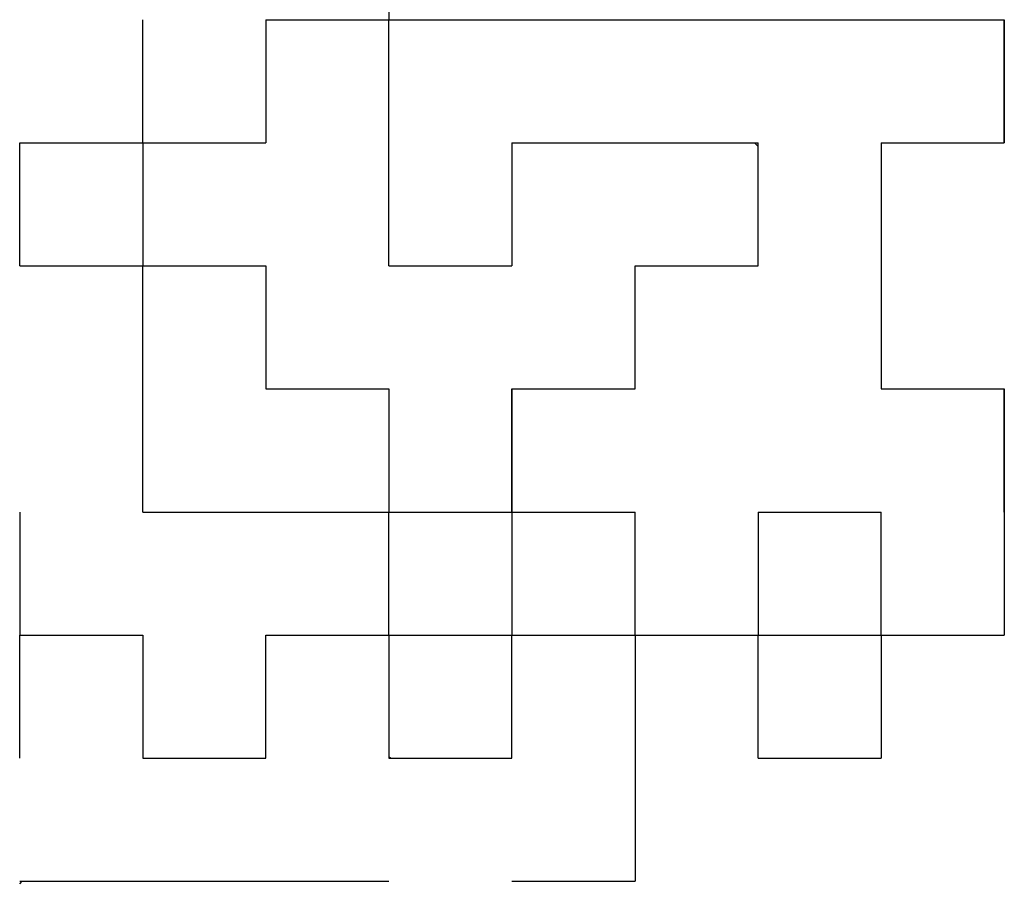
# Model space of a CAD drawing. Units: millimetres. Extents: x 0 to 600, y -1 to 424.
# Drawn here: x 197 to 200, y 137 to 139 of the extents above; entities that cross this region are included whole.
import ezdxf

# ---------------------------------------------------------------- set-up
doc = ezdxf.new("R2010")
doc.units = ezdxf.units.MM
doc.header["$LTSCALE"] = 0.259843
for name, color, linetype in [('NoLayerName_001', 7, 'Continuous'), ('NoLayerName_007', 7, 'Continuous'), ('NoLayerName_010', 7, 'Continuous')]:
    doc.layers.add(name, color=color, linetype=linetype)

msp = doc.modelspace()

# ---------------------------------------------------------------- linework, layer by layer
at = {"layer": 'NoLayerName_001', "color": 7, "linetype": 'Continuous', "lineweight": 25}
for p, q in [((198.9898, 137.6654), (198.9925, 137.6626)), ((198.9898, 137.6654), (198.9925, 137.6626)), ((199.3258, 137.3294), (199.3285, 137.3266)), ((199.3258, 137.3294), (199.3285, 137.3266)), ((197.3125, 136.6504), (197.3195, 136.6574)), ((197.3125, 136.6504), (197.3195, 136.6574))]:
    msp.add_line(p, q, dxfattribs=at)
at = {"layer": 'NoLayerName_007', "color": 7, "linetype": 'Continuous', "lineweight": 25}
msp.add_line((199.3182, 138.6734), (199.3285, 138.663), dxfattribs=at)
msp.add_line((199.3182, 138.6734), (199.3285, 138.663), dxfattribs=at)
at = {"layer": 'NoLayerName_010', "color": 7, "linetype": 'Continuous', "lineweight": 25}
for p, q in [((198.3205, 139.3454), (198.3205, 139.0094)), ((198.3205, 139.3454), (198.3205, 139.0094)), ((198.3205, 139.3454), (198.3205, 139.0094)), ((198.3205, 139.3454), (198.3205, 139.0094)), ((198.3205, 139.3454), (198.3205, 139.0094)), ((198.3205, 139.3454), (198.3205, 139.0094)), ((197.6485, 138.6734), (197.6485, 139.0094)), ((197.6485, 138.6734), (197.6485, 139.0094)), ((197.6485, 138.6734), (197.6485, 139.0094)), ((197.6485, 138.6734), (197.6485, 139.0094)), ((197.6485, 138.6734), (197.6485, 139.0094)), ((197.6485, 138.6734), (197.6485, 139.0094)), ((197.9845, 139.0094), (198.3205, 139.0094)), ((197.9845, 139.0094), (198.3205, 139.0094)), ((197.9845, 139.0094), (198.3205, 139.0094)), ((197.9845, 139.0094), (198.3205, 139.0094)), ((197.9845, 139.0094), (198.3205, 139.0094)), ((197.9845, 139.0094), (198.3205, 139.0094)), ((197.9845, 139.0094), (198.3205, 139.0094)), ((197.9845, 139.0094), (198.3205, 139.0094)), ((197.9845, 139.0094), (198.3205, 139.0094)), ((197.9845, 139.0094), (198.3205, 139.0094)), ((197.9845, 139.0094), (197.9845, 138.6734)), ((197.9845, 139.0094), (197.9845, 138.6734)), ((197.9845, 139.0094), (197.9845, 138.6734)), ((197.9845, 139.0094), (198.3205, 139.0094)), ((197.9845, 139.0094), (198.3205, 139.0094)), ((197.9845, 139.0094), (198.3205, 139.0094)), ((197.9845, 139.0094), (198.3205, 139.0094)), ((197.9845, 139.0094), (198.3205, 139.0094)), ((197.9845, 139.0094), (198.3205, 139.0094)), ((197.9845, 139.0094), (198.3205, 139.0094)), ((197.9845, 139.0094), (198.3205, 139.0094)), ((197.9845, 139.0094), (198.3205, 139.0094)), ((197.9845, 139.0094), (198.3205, 139.0094)), ((197.9845, 139.0094), (197.9845, 138.6734)), ((197.9845, 139.0094), (197.9845, 138.6734)), ((197.9845, 139.0094), (197.9845, 138.6734)), ((198.3205, 138.6734), (198.3205, 139.0094)), ((198.3205, 138.6734), (198.3205, 139.0094)), ((198.3205, 138.6734), (198.3205, 139.0094)), ((198.3205, 139.0094), (198.6565, 139.0094)), ((198.3205, 139.0094), (198.6565, 139.0094)), ((198.3205, 139.0094), (198.6565, 139.0094)), ((198.3205, 139.0094), (198.6565, 139.0094)), ((198.3205, 139.0094), (198.6565, 139.0094)), ((198.3205, 139.0094), (198.6565, 139.0094)), ((198.3205, 139.0094), (198.6565, 139.0094)), ((198.3205, 139.0094), (198.6565, 139.0094)), ((198.3205, 138.6734), (198.3205, 139.0094)), ((198.3205, 138.6734), (198.3205, 139.0094)), ((198.3205, 138.6734), (198.3205, 139.0094)), ((198.3205, 139.0094), (198.6565, 139.0094)), ((198.3205, 139.0094), (198.6565, 139.0094)), ((198.3205, 139.0094), (198.6565, 139.0094)), ((198.3205, 139.0094), (198.6565, 139.0094)), ((198.3205, 139.0094), (198.6565, 139.0094)), ((198.3205, 139.0094), (198.6565, 139.0094)), ((198.3205, 139.0094), (198.6565, 139.0094)), ((198.3205, 139.0094), (198.6565, 139.0094)), ((198.6565, 139.0094), (198.9925, 139.0094)), ((198.6565, 139.0094), (198.9925, 139.0094)), ((198.6565, 139.0094), (198.9925, 139.0094)), ((198.6565, 139.0094), (198.9925, 139.0094)), ((198.6565, 139.0094), (198.9925, 139.0094)), ((198.6565, 139.0094), (198.9925, 139.0094)), ((198.9925, 139.0094), (199.3285, 139.0094)), ((198.9925, 139.0094), (199.3285, 139.0094)), ((198.9925, 139.0094), (199.3285, 139.0094)), ((198.9925, 139.0094), (199.3285, 139.0094)), ((198.9925, 139.0094), (199.3285, 139.0094)), ((198.9925, 139.0094), (199.3285, 139.0094)), ((199.3285, 139.0094), (199.6645, 139.0094)), ((199.3285, 139.0094), (199.6645, 139.0094)), ((199.3285, 139.0094), (199.6645, 139.0094)), ((199.3285, 139.0094), (199.6645, 139.0094)), ((199.3285, 139.0094), (199.6645, 139.0094)), ((199.3285, 139.0094), (199.6645, 139.0094)), ((199.6645, 139.0094), (200.0005, 139.0094)), ((199.6645, 139.0094), (200.0005, 139.0094)), ((199.6645, 139.0094), (200.0005, 139.0094)), ((199.6645, 139.0094), (200.0005, 139.0094)), ((199.6645, 139.0094), (200.0005, 139.0094)), ((199.6645, 139.0094), (200.0005, 139.0094)), ((200.0005, 138.6734), (200.0005, 139.0094)), ((200.0005, 138.6734), (200.0005, 139.0094)), ((200.0005, 138.6734), (200.0005, 139.0094)), ((200.0005, 138.6734), (200.0005, 139.0094)), ((200.0005, 138.6734), (200.0005, 139.0094)), ((200.0005, 138.6734), (200.0005, 139.0094)), ((200.0005, 139.0094), (200.0005, 138.6734)), ((200.0005, 139.0094), (200.0005, 138.6734)), ((200.0005, 139.0094), (200.0005, 138.6734)), ((200.0005, 138.6734), (200.0005, 139.0094)), ((200.0005, 138.6734), (200.0005, 139.0094)), ((200.0005, 138.6734), (200.0005, 139.0094)), ((200.0005, 138.6734), (200.0005, 139.0094)), ((200.0005, 138.6734), (200.0005, 139.0094)), ((200.0005, 138.6734), (200.0005, 139.0094)), ((200.0005, 139.0094), (200.0005, 138.6734)), ((200.0005, 139.0094), (200.0005, 138.6734)), ((200.0005, 139.0094), (200.0005, 138.6734)), ((197.3125, 138.6734), (197.6485, 138.6734)), ((197.3125, 138.6734), (197.6485, 138.6734)), ((197.3125, 138.6734), (197.6485, 138.6734)), ((197.3125, 138.6734), (197.6485, 138.6734)), ((197.3125, 138.6734), (197.6485, 138.6734)), ((197.3125, 138.6734), (197.6485, 138.6734)), ((197.3125, 138.6734), (197.6485, 138.6734)), ((197.3125, 138.6734), (197.6485, 138.6734)), ((197.3125, 138.6734), (197.6485, 138.6734)), ((197.3125, 138.6734), (197.6485, 138.6734)), ((197.3125, 138.3374), (197.3125, 138.6734)), ((197.3125, 138.3374), (197.3125, 138.6734)), ((197.3125, 138.3374), (197.3125, 138.6734)), ((197.3125, 138.6734), (197.6485, 138.6734)), ((197.3125, 138.6734), (197.6485, 138.6734)), ((197.3125, 138.6734), (197.6485, 138.6734)), ((197.3125, 138.6734), (197.6485, 138.6734)), ((197.3125, 138.6734), (197.6485, 138.6734)), ((197.3125, 138.6734), (197.6485, 138.6734)), ((197.3125, 138.6734), (197.6485, 138.6734)), ((197.3125, 138.6734), (197.6485, 138.6734)), ((197.3125, 138.6734), (197.6485, 138.6734)), ((197.3125, 138.6734), (197.6485, 138.6734)), ((197.3125, 138.3374), (197.3125, 138.6734)), ((197.3125, 138.3374), (197.3125, 138.6734)), ((197.3125, 138.3374), (197.3125, 138.6734)), ((197.6485, 138.6734), (197.6485, 138.3374)), ((197.6485, 138.6734), (197.6485, 138.3374)), ((197.6485, 138.6734), (197.6485, 138.3374)), ((197.6485, 138.6734), (197.9845, 138.6734)), ((197.6485, 138.6734), (197.9845, 138.6734)), ((197.6485, 138.6734), (197.9845, 138.6734)), ((197.6485, 138.6734), (197.9845, 138.6734)), ((197.6485, 138.6734), (197.9845, 138.6734)), ((197.6485, 138.6734), (197.9845, 138.6734)), ((197.6485, 138.6734), (197.9845, 138.6734)), ((197.6485, 138.6734), (197.9845, 138.6734)), ((197.6485, 138.6734), (197.9845, 138.6734)), ((197.6485, 138.6734), (197.9845, 138.6734)), ((197.6485, 138.6734), (197.6485, 138.3374)), ((197.6485, 138.6734), (197.6485, 138.3374)), ((197.6485, 138.6734), (197.6485, 138.3374)), ((197.6485, 138.6734), (197.9845, 138.6734)), ((197.6485, 138.6734), (197.9845, 138.6734)), ((197.6485, 138.6734), (197.9845, 138.6734)), ((197.6485, 138.6734), (197.9845, 138.6734)), ((197.6485, 138.6734), (197.9845, 138.6734)), ((197.6485, 138.6734), (197.9845, 138.6734)), ((197.6485, 138.6734), (197.9845, 138.6734)), ((197.6485, 138.6734), (197.9845, 138.6734)), ((197.6485, 138.6734), (197.9845, 138.6734)), ((197.6485, 138.6734), (197.9845, 138.6734)), ((198.3205, 138.3374), (198.3205, 138.6734)), ((198.3205, 138.3374), (198.3205, 138.6734)), ((198.3205, 138.3374), (198.3205, 138.6734)), ((198.3205, 138.3374), (198.3205, 138.6734)), ((198.3205, 138.3374), (198.3205, 138.6734)), ((198.3205, 138.3374), (198.3205, 138.6734)), ((198.6565, 138.6734), (198.9925, 138.6734)), ((198.6565, 138.6734), (198.9925, 138.6734)), ((198.6565, 138.6734), (198.9925, 138.6734)), ((198.6565, 138.6734), (198.9925, 138.6734)), ((198.6565, 138.6734), (198.9925, 138.6734)), ((198.6565, 138.6734), (198.9925, 138.6734)), ((198.6565, 138.6734), (198.9925, 138.6734)), ((198.6565, 138.6734), (198.6565, 138.3374)), ((198.6565, 138.6734), (198.6565, 138.3374)), ((198.6565, 138.6734), (198.6565, 138.3374)), ((198.6565, 138.6734), (198.9925, 138.6734)), ((198.6565, 138.6734), (198.9925, 138.6734)), ((198.6565, 138.6734), (198.9925, 138.6734)), ((198.6565, 138.6734), (198.9925, 138.6734)), ((198.6565, 138.6734), (198.9925, 138.6734)), ((198.6565, 138.6734), (198.9925, 138.6734)), ((198.6565, 138.6734), (198.9925, 138.6734)), ((198.6565, 138.6734), (198.6565, 138.3374)), ((198.6565, 138.6734), (198.6565, 138.3374)), ((198.6565, 138.6734), (198.6565, 138.3374)), ((198.9925, 138.6734), (199.3285, 138.6734)), ((198.9925, 138.6734), (199.3285, 138.6734)), ((198.9925, 138.6734), (199.3285, 138.6734)), ((198.9925, 138.6734), (199.3285, 138.6734)), ((198.9925, 138.6734), (199.3285, 138.6734)), ((198.9925, 138.6734), (199.3285, 138.6734)), ((198.9925, 138.6734), (199.3285, 138.6734)), ((198.9925, 138.6734), (199.3285, 138.6734)), ((198.9925, 138.6734), (199.3285, 138.6734)), ((198.9925, 138.6734), (199.3285, 138.6734)), ((198.9925, 138.6734), (199.3285, 138.6734)), ((198.9925, 138.6734), (199.3285, 138.6734)), ((198.9925, 138.6734), (199.3285, 138.6734)), ((198.9925, 138.6734), (199.3285, 138.6734)), ((198.9925, 138.6734), (199.3285, 138.6734)), ((198.9925, 138.6734), (199.3285, 138.6734)), ((198.9925, 138.6734), (199.3285, 138.6734)), ((198.9925, 138.6734), (199.3285, 138.6734)), ((198.9925, 138.6734), (199.3285, 138.6734)), ((198.9925, 138.6734), (199.3285, 138.6734)), ((199.3285, 138.3374), (199.3285, 138.6734)), ((199.3285, 138.3374), (199.3285, 138.6734)), ((199.3285, 138.3374), (199.3285, 138.6734)), ((199.3285, 138.3374), (199.3285, 138.6734)), ((199.3285, 138.3374), (199.3285, 138.6734)), ((199.3285, 138.3374), (199.3285, 138.6734)), ((199.6645, 138.6734), (200.0005, 138.6734)), ((199.6645, 138.6734), (200.0005, 138.6734)), ((199.6645, 138.6734), (200.0005, 138.6734)), ((199.6645, 138.6734), (200.0005, 138.6734)), ((199.6645, 138.6734), (200.0005, 138.6734)), ((199.6645, 138.6734), (200.0005, 138.6734)), ((199.6645, 138.6734), (200.0005, 138.6734)), ((199.6645, 138.6734), (199.6645, 138.3374)), ((199.6645, 138.6734), (199.6645, 138.3374)), ((199.6645, 138.6734), (199.6645, 138.3374)), ((199.6645, 138.6734), (200.0005, 138.6734)), ((199.6645, 138.6734), (200.0005, 138.6734)), ((199.6645, 138.6734), (200.0005, 138.6734)), ((199.6645, 138.6734), (200.0005, 138.6734)), ((199.6645, 138.6734), (200.0005, 138.6734)), ((199.6645, 138.6734), (200.0005, 138.6734)), ((199.6645, 138.6734), (200.0005, 138.6734)), ((199.6645, 138.6734), (199.6645, 138.3374)), ((199.6645, 138.6734), (199.6645, 138.3374)), ((199.6645, 138.6734), (199.6645, 138.3374)), ((197.3125, 138.3374), (197.6485, 138.3374)), ((197.3125, 138.3374), (197.6485, 138.3374)), ((197.3125, 138.3374), (197.6485, 138.3374)), ((197.3125, 138.3374), (197.6485, 138.3374)), ((197.3125, 138.3374), (197.6485, 138.3374)), ((197.3125, 138.3374), (197.6485, 138.3374)), ((197.3125, 138.3374), (197.6485, 138.3374)), ((197.3125, 138.3374), (197.6485, 138.3374)), ((197.3125, 138.3374), (197.6485, 138.3374)), ((197.3125, 138.3374), (197.6485, 138.3374)), ((197.3125, 138.3374), (197.6485, 138.3374)), ((197.3125, 138.3374), (197.6485, 138.3374)), ((197.3125, 138.3374), (197.6485, 138.3374)), ((197.3125, 138.3374), (197.6485, 138.3374)), ((197.3125, 138.3374), (197.6485, 138.3374)), ((197.3125, 138.3374), (197.6485, 138.3374)), ((197.3125, 138.3374), (197.6485, 138.3374)), ((197.3125, 138.3374), (197.6485, 138.3374)), ((197.3125, 138.3374), (197.6485, 138.3374)), ((197.3125, 138.3374), (197.6485, 138.3374)), ((197.6485, 138.0014), (197.6485, 138.3374)), ((197.6485, 138.0014), (197.6485, 138.3374)), ((197.6485, 138.0014), (197.6485, 138.3374)), ((197.6485, 138.3374), (197.9845, 138.3374)), ((197.6485, 138.3374), (197.9845, 138.3374)), ((197.6485, 138.3374), (197.9845, 138.3374)), ((197.6485, 138.3374), (197.9845, 138.3374)), ((197.6485, 138.3374), (197.9845, 138.3374)), ((197.6485, 138.3374), (197.9845, 138.3374)), ((197.6485, 138.3374), (197.9845, 138.3374)), ((197.6485, 138.3374), (197.9845, 138.3374)), ((197.6485, 138.3374), (197.9845, 138.3374)), ((197.6485, 138.3374), (197.9845, 138.3374)), ((197.6485, 138.0014), (197.6485, 138.3374)), ((197.6485, 138.0014), (197.6485, 138.3374)), ((197.6485, 138.0014), (197.6485, 138.3374)), ((197.6485, 138.3374), (197.9845, 138.3374)), ((197.6485, 138.3374), (197.9845, 138.3374)), ((197.6485, 138.3374), (197.9845, 138.3374)), ((197.6485, 138.3374), (197.9845, 138.3374)), ((197.6485, 138.3374), (197.9845, 138.3374)), ((197.6485, 138.3374), (197.9845, 138.3374)), ((197.6485, 138.3374), (197.9845, 138.3374)), ((197.6485, 138.3374), (197.9845, 138.3374)), ((197.6485, 138.3374), (197.9845, 138.3374)), ((197.6485, 138.3374), (197.9845, 138.3374)), ((197.9845, 138.3374), (197.9845, 138.0014)), ((197.9845, 138.3374), (197.9845, 138.0014)), ((197.9845, 138.3374), (197.9845, 138.0014)), ((197.9845, 138.3374), (197.9845, 138.0014)), ((197.9845, 138.3374), (197.9845, 138.0014)), ((197.9845, 138.3374), (197.9845, 138.0014)), ((198.3205, 138.3374), (198.6565, 138.3374)), ((198.3205, 138.3374), (198.6565, 138.3374)), ((198.3205, 138.3374), (198.6565, 138.3374)), ((198.3205, 138.3374), (198.6565, 138.3374)), ((198.3205, 138.3374), (198.6565, 138.3374)), ((198.3205, 138.3374), (198.6565, 138.3374)), ((198.3205, 138.3374), (198.6565, 138.3374)), ((198.3205, 138.3374), (198.6565, 138.3374)), ((198.3205, 138.3374), (198.6565, 138.3374)), ((198.3205, 138.3374), (198.6565, 138.3374)), ((198.3205, 138.3374), (198.6565, 138.3374)), ((198.3205, 138.3374), (198.6565, 138.3374)), ((198.3205, 138.3374), (198.6565, 138.3374)), ((198.3205, 138.3374), (198.6565, 138.3374)), ((198.3205, 138.3374), (198.6565, 138.3374)), ((198.3205, 138.3374), (198.6565, 138.3374)), ((198.3205, 138.3374), (198.6565, 138.3374)), ((198.3205, 138.3374), (198.6565, 138.3374)), ((198.3205, 138.3374), (198.6565, 138.3374)), ((198.3205, 138.3374), (198.6565, 138.3374)), ((198.9925, 138.0014), (198.9925, 138.3374)), ((198.9925, 138.0014), (198.9925, 138.3374)), ((198.9925, 138.0014), (198.9925, 138.3374)), ((198.9925, 138.3374), (199.3285, 138.3374)), ((198.9925, 138.3374), (199.3285, 138.3374)), ((198.9925, 138.3374), (199.3285, 138.3374)), ((198.9925, 138.3374), (199.3285, 138.3374)), ((198.9925, 138.3374), (199.3285, 138.3374)), ((198.9925, 138.3374), (199.3285, 138.3374)), ((198.9925, 138.3374), (199.3285, 138.3374)), ((198.9925, 138.3374), (199.3285, 138.3374)), ((198.9925, 138.3374), (199.3285, 138.3374)), ((198.9925, 138.3374), (199.3285, 138.3374)), ((198.9925, 138.0014), (198.9925, 138.3374)), ((198.9925, 138.0014), (198.9925, 138.3374)), ((198.9925, 138.0014), (198.9925, 138.3374)), ((198.9925, 138.3374), (199.3285, 138.3374)), ((198.9925, 138.3374), (199.3285, 138.3374)), ((198.9925, 138.3374), (199.3285, 138.3374)), ((198.9925, 138.3374), (199.3285, 138.3374)), ((198.9925, 138.3374), (199.3285, 138.3374)), ((198.9925, 138.3374), (199.3285, 138.3374)), ((198.9925, 138.3374), (199.3285, 138.3374)), ((198.9925, 138.3374), (199.3285, 138.3374)), ((198.9925, 138.3374), (199.3285, 138.3374)), ((198.9925, 138.3374), (199.3285, 138.3374)), ((199.6645, 138.3374), (199.6645, 138.0014)), ((199.6645, 138.3374), (199.6645, 138.0014)), ((199.6645, 138.3374), (199.6645, 138.0014)), ((199.6645, 138.3374), (199.6645, 138.0014)), ((199.6645, 138.3374), (199.6645, 138.0014)), ((199.6645, 138.3374), (199.6645, 138.0014)), ((197.6485, 137.6654), (197.6485, 138.0014)), ((197.6485, 137.6654), (197.6485, 138.0014)), ((197.6485, 137.6654), (197.6485, 138.0014)), ((197.6485, 137.6654), (197.6485, 138.0014)), ((197.6485, 137.6654), (197.6485, 138.0014)), ((197.6485, 137.6654), (197.6485, 138.0014)), ((197.9845, 138.0014), (198.3205, 138.0014)), ((197.9845, 138.0014), (198.3205, 138.0014)), ((197.9845, 138.0014), (198.3205, 138.0014)), ((197.9845, 138.0014), (198.3205, 138.0014)), ((197.9845, 138.0014), (198.3205, 138.0014)), ((197.9845, 138.0014), (198.3205, 138.0014)), ((197.9845, 138.0014), (198.3205, 138.0014)), ((197.9845, 138.0014), (198.3205, 138.0014)), ((197.9845, 138.0014), (198.3205, 138.0014)), ((197.9845, 138.0014), (198.3205, 138.0014)), ((197.9845, 138.0014), (198.3205, 138.0014)), ((197.9845, 138.0014), (198.3205, 138.0014)), ((197.9845, 138.0014), (198.3205, 138.0014)), ((197.9845, 138.0014), (198.3205, 138.0014)), ((197.9845, 138.0014), (198.3205, 138.0014)), ((197.9845, 138.0014), (198.3205, 138.0014)), ((197.9845, 138.0014), (198.3205, 138.0014)), ((197.9845, 138.0014), (198.3205, 138.0014)), ((197.9845, 138.0014), (198.3205, 138.0014)), ((197.9845, 138.0014), (198.3205, 138.0014)), ((198.3205, 138.0014), (198.3205, 137.6654)), ((198.3205, 138.0014), (198.3205, 137.6654)), ((198.3205, 138.0014), (198.3205, 137.6654)), ((198.3205, 138.0014), (198.3205, 137.6654)), ((198.3205, 138.0014), (198.3205, 137.6654)), ((198.3205, 138.0014), (198.3205, 137.6654)), ((198.6565, 138.0014), (198.9925, 138.0014)), ((198.6565, 138.0014), (198.9925, 138.0014)), ((198.6565, 138.0014), (198.9925, 138.0014)), ((198.6565, 138.0014), (198.6565, 137.6654)), ((198.6565, 138.0014), (198.6565, 137.6654)), ((198.6565, 138.0014), (198.6565, 137.6654)), ((198.6565, 137.6654), (198.6565, 138.0014)), ((198.6565, 137.6654), (198.6565, 138.0014)), ((198.6565, 137.6654), (198.6565, 138.0014)), ((198.6565, 138.0014), (198.9925, 138.0014)), ((198.6565, 138.0014), (198.9925, 138.0014)), ((198.6565, 138.0014), (198.9925, 138.0014)), ((198.6565, 138.0014), (198.6565, 137.6654)), ((198.6565, 138.0014), (198.6565, 137.6654)), ((198.6565, 138.0014), (198.6565, 137.6654)), ((198.6565, 137.6654), (198.6565, 138.0014)), ((198.6565, 137.6654), (198.6565, 138.0014)), ((198.6565, 137.6654), (198.6565, 138.0014)), ((199.6645, 138.0014), (200.0005, 138.0014)), ((199.6645, 138.0014), (200.0005, 138.0014)), ((199.6645, 138.0014), (200.0005, 138.0014)), ((199.6645, 138.0014), (200.0005, 138.0014)), ((199.6645, 138.0014), (200.0005, 138.0014)), ((199.6645, 138.0014), (200.0005, 138.0014)), ((200.0005, 137.6654), (200.0005, 138.0014)), ((200.0005, 137.6654), (200.0005, 138.0014)), ((200.0005, 137.6654), (200.0005, 138.0014)), ((200.0005, 137.6654), (200.0005, 138.0014)), ((200.0005, 137.6654), (200.0005, 138.0014)), ((200.0005, 137.6654), (200.0005, 138.0014)), ((200.0005, 138.0014), (200.0005, 137.6654)), ((200.0005, 138.0014), (200.0005, 137.6654)), ((200.0005, 138.0014), (200.0005, 137.6654)), ((200.0005, 137.6654), (200.0005, 138.0014)), ((200.0005, 137.6654), (200.0005, 138.0014)), ((200.0005, 137.6654), (200.0005, 138.0014)), ((200.0005, 137.6654), (200.0005, 138.0014)), ((200.0005, 137.6654), (200.0005, 138.0014)), ((200.0005, 137.6654), (200.0005, 138.0014)), ((200.0005, 138.0014), (200.0005, 137.6654)), ((200.0005, 138.0014), (200.0005, 137.6654)), ((200.0005, 138.0014), (200.0005, 137.6654)), ((197.3125, 137.6654), (197.3125, 137.3294)), ((197.3125, 137.6654), (197.3125, 137.3294)), ((197.3125, 137.6654), (197.3125, 137.3294)), ((197.3125, 137.6654), (197.3125, 137.3294)), ((197.3125, 137.6654), (197.3125, 137.3294)), ((197.3125, 137.6654), (197.3125, 137.3294)), ((197.6485, 137.6654), (197.9845, 137.6654)), ((197.6485, 137.6654), (197.9845, 137.6654)), ((197.6485, 137.6654), (197.9845, 137.6654)), ((197.6485, 137.6654), (197.9845, 137.6654)), ((197.6485, 137.6654), (197.9845, 137.6654)), ((197.6485, 137.6654), (197.9845, 137.6654)), ((197.6485, 137.6654), (197.9845, 137.6654)), ((197.6485, 137.6654), (197.9845, 137.6654)), ((197.6485, 137.6654), (197.9845, 137.6654)), ((197.6485, 137.6654), (197.9845, 137.6654)), ((197.6485, 137.6654), (197.9845, 137.6654)), ((197.6485, 137.6654), (197.9845, 137.6654)), ((197.6485, 137.6654), (197.9845, 137.6654)), ((197.6485, 137.6654), (197.9845, 137.6654)), ((197.6485, 137.6654), (197.9845, 137.6654)), ((197.6485, 137.6654), (197.9845, 137.6654)), ((197.6485, 137.6654), (197.9845, 137.6654)), ((197.6485, 137.6654), (197.9845, 137.6654)), ((197.6485, 137.6654), (197.9845, 137.6654)), ((197.6485, 137.6654), (197.9845, 137.6654)), ((197.9845, 137.6654), (198.3205, 137.6654)), ((197.9845, 137.6654), (198.3205, 137.6654)), ((197.9845, 137.6654), (198.3205, 137.6654)), ((197.9845, 137.6654), (198.3205, 137.6654)), ((197.9845, 137.6654), (198.3205, 137.6654)), ((197.9845, 137.6654), (198.3205, 137.6654)), ((197.9845, 137.6654), (198.3205, 137.6654)), ((197.9845, 137.6654), (198.3205, 137.6654)), ((197.9845, 137.6654), (198.3205, 137.6654)), ((197.9845, 137.6654), (198.3205, 137.6654)), ((197.9845, 137.6654), (198.3205, 137.6654)), ((197.9845, 137.6654), (198.3205, 137.6654)), ((197.9845, 137.6654), (198.3205, 137.6654)), ((197.9845, 137.6654), (198.3205, 137.6654)), ((197.9845, 137.6654), (198.3205, 137.6654)), ((197.9845, 137.6654), (198.3205, 137.6654)), ((197.9845, 137.6654), (198.3205, 137.6654)), ((197.9845, 137.6654), (198.3205, 137.6654)), ((197.9845, 137.6654), (198.3205, 137.6654)), ((197.9845, 137.6654), (198.3205, 137.6654)), ((198.3205, 137.3294), (198.3205, 137.6654)), ((198.3205, 137.3294), (198.3205, 137.6654)), ((198.3205, 137.3294), (198.3205, 137.6654)), ((198.3205, 137.6654), (198.6565, 137.6654)), ((198.3205, 137.6654), (198.6565, 137.6654)), ((198.3205, 137.6654), (198.6565, 137.6654)), ((198.3205, 137.6654), (198.6565, 137.6654)), ((198.3205, 137.6654), (198.6565, 137.6654)), ((198.3205, 137.6654), (198.6565, 137.6654)), ((198.3205, 137.6654), (198.6565, 137.6654)), ((198.3205, 137.6654), (198.6565, 137.6654)), ((198.3205, 137.6654), (198.6565, 137.6654)), ((198.3205, 137.6654), (198.6565, 137.6654)), ((198.3205, 137.3294), (198.3205, 137.6654)), ((198.3205, 137.3294), (198.3205, 137.6654)), ((198.3205, 137.3294), (198.3205, 137.6654)), ((198.3205, 137.6654), (198.6565, 137.6654)), ((198.3205, 137.6654), (198.6565, 137.6654)), ((198.3205, 137.6654), (198.6565, 137.6654)), ((198.3205, 137.6654), (198.6565, 137.6654)), ((198.3205, 137.6654), (198.6565, 137.6654)), ((198.3205, 137.6654), (198.6565, 137.6654)), ((198.3205, 137.6654), (198.6565, 137.6654)), ((198.3205, 137.6654), (198.6565, 137.6654)), ((198.3205, 137.6654), (198.6565, 137.6654)), ((198.3205, 137.6654), (198.6565, 137.6654)), ((198.6565, 137.6654), (198.9925, 137.6654)), ((198.6565, 137.6654), (198.9925, 137.6654)), ((198.6565, 137.6654), (198.9925, 137.6654)), ((198.6565, 137.6654), (198.9925, 137.6654)), ((198.6565, 137.6654), (198.9925, 137.6654)), ((198.6565, 137.6654), (198.9925, 137.6654)), ((198.6565, 137.6654), (198.9925, 137.6654)), ((198.6565, 137.6654), (198.6565, 137.3294)), ((198.6565, 137.6654), (198.6565, 137.3294)), ((198.6565, 137.6654), (198.6565, 137.3294)), ((198.6565, 137.6654), (198.9925, 137.6654)), ((198.6565, 137.6654), (198.9925, 137.6654)), ((198.6565, 137.6654), (198.9925, 137.6654)), ((198.6565, 137.6654), (198.9925, 137.6654)), ((198.6565, 137.6654), (198.9925, 137.6654)), ((198.6565, 137.6654), (198.9925, 137.6654)), ((198.6565, 137.6654), (198.9925, 137.6654)), ((198.6565, 137.6654), (198.6565, 137.3294)), ((198.6565, 137.6654), (198.6565, 137.3294)), ((198.6565, 137.6654), (198.6565, 137.3294)), ((198.9925, 137.3294), (198.9925, 137.6654)), ((198.9925, 137.3294), (198.9925, 137.6654)), ((198.9925, 137.3294), (198.9925, 137.6654)), ((198.9925, 137.3294), (198.9925, 137.6654)), ((198.9925, 137.3294), (198.9925, 137.6654)), ((198.9925, 137.3294), (198.9925, 137.6654)), ((199.3285, 137.6654), (199.3285, 137.3294)), ((199.3285, 137.6654), (199.3285, 137.3294)), ((199.3285, 137.6654), (199.3285, 137.3294)), ((199.3285, 137.6654), (199.6645, 137.6654)), ((199.3285, 137.6654), (199.6645, 137.6654)), ((199.3285, 137.6654), (199.6645, 137.6654)), ((199.3285, 137.6654), (199.6645, 137.6654)), ((199.3285, 137.6654), (199.6645, 137.6654)), ((199.3285, 137.6654), (199.6645, 137.6654)), ((199.3285, 137.6654), (199.6645, 137.6654)), ((199.3285, 137.6654), (199.3285, 137.3294)), ((199.3285, 137.6654), (199.3285, 137.3294)), ((199.3285, 137.6654), (199.3285, 137.3294)), ((199.3285, 137.6654), (199.6645, 137.6654)), ((199.3285, 137.6654), (199.6645, 137.6654)), ((199.3285, 137.6654), (199.6645, 137.6654)), ((199.3285, 137.6654), (199.6645, 137.6654)), ((199.3285, 137.6654), (199.6645, 137.6654)), ((199.3285, 137.6654), (199.6645, 137.6654)), ((199.3285, 137.6654), (199.6645, 137.6654)), ((199.6645, 137.3294), (199.6645, 137.6654)), ((199.6645, 137.3294), (199.6645, 137.6654)), ((199.6645, 137.3294), (199.6645, 137.6654)), ((199.6645, 137.3294), (199.6645, 137.6654)), ((199.6645, 137.3294), (199.6645, 137.6654)), ((199.6645, 137.3294), (199.6645, 137.6654)), ((200.0005, 137.6654), (200.0005, 137.3294)), ((200.0005, 137.6654), (200.0005, 137.3294)), ((200.0005, 137.6654), (200.0005, 137.3294)), ((200.0005, 137.6654), (200.0005, 137.3294)), ((200.0005, 137.6654), (200.0005, 137.3294)), ((200.0005, 137.6654), (200.0005, 137.3294)), ((197.3125, 137.3294), (197.6485, 137.3294)), ((197.3125, 137.3294), (197.6485, 137.3294)), ((197.3125, 137.3294), (197.6485, 137.3294)), ((197.3125, 137.3294), (197.6485, 137.3294)), ((197.3125, 137.3294), (197.6485, 137.3294)), ((197.3125, 137.3294), (197.6485, 137.3294)), ((197.3125, 137.3294), (197.6485, 137.3294)), ((197.3125, 137.3294), (197.6485, 137.3294)), ((197.3125, 137.3294), (197.6485, 137.3294)), ((197.3125, 137.3294), (197.6485, 137.3294)), ((197.3125, 136.9934), (197.3125, 137.3294)), ((197.3125, 136.9934), (197.3125, 137.3294)), ((197.3125, 136.9934), (197.3125, 137.3294)), ((197.3125, 137.3294), (197.6485, 137.3294)), ((197.3125, 137.3294), (197.6485, 137.3294)), ((197.3125, 137.3294), (197.6485, 137.3294)), ((197.3125, 137.3294), (197.6485, 137.3294)), ((197.3125, 137.3294), (197.6485, 137.3294)), ((197.3125, 137.3294), (197.6485, 137.3294)), ((197.3125, 137.3294), (197.6485, 137.3294)), ((197.3125, 137.3294), (197.6485, 137.3294)), ((197.3125, 137.3294), (197.6485, 137.3294)), ((197.3125, 137.3294), (197.6485, 137.3294)), ((197.3125, 136.9934), (197.3125, 137.3294)), ((197.3125, 136.9934), (197.3125, 137.3294)), ((197.3125, 136.9934), (197.3125, 137.3294)), ((197.6485, 137.3294), (197.6485, 136.9934)), ((197.6485, 137.3294), (197.6485, 136.9934)), ((197.6485, 137.3294), (197.6485, 136.9934)), ((197.6485, 137.3294), (197.6485, 136.9934)), ((197.6485, 137.3294), (197.6485, 136.9934)), ((197.6485, 137.3294), (197.6485, 136.9934)), ((197.9845, 137.3294), (198.3205, 137.3294)), ((197.9845, 137.3294), (198.3205, 137.3294)), ((197.9845, 137.3294), (198.3205, 137.3294)), ((197.9845, 137.3294), (198.3205, 137.3294)), ((197.9845, 137.3294), (198.3205, 137.3294)), ((197.9845, 137.3294), (198.3205, 137.3294)), ((197.9845, 137.3294), (198.3205, 137.3294)), ((197.9845, 137.3294), (198.3205, 137.3294)), ((197.9845, 137.3294), (198.3205, 137.3294)), ((197.9845, 137.3294), (198.3205, 137.3294)), ((197.9845, 136.9934), (197.9845, 137.3294)), ((197.9845, 136.9934), (197.9845, 137.3294)), ((197.9845, 136.9934), (197.9845, 137.3294)), ((197.9845, 137.3294), (198.3205, 137.3294)), ((197.9845, 137.3294), (198.3205, 137.3294)), ((197.9845, 137.3294), (198.3205, 137.3294)), ((197.9845, 137.3294), (198.3205, 137.3294)), ((197.9845, 137.3294), (198.3205, 137.3294)), ((197.9845, 137.3294), (198.3205, 137.3294)), ((197.9845, 137.3294), (198.3205, 137.3294)), ((197.9845, 137.3294), (198.3205, 137.3294)), ((197.9845, 137.3294), (198.3205, 137.3294)), ((197.9845, 137.3294), (198.3205, 137.3294)), ((197.9845, 136.9934), (197.9845, 137.3294)), ((197.9845, 136.9934), (197.9845, 137.3294)), ((197.9845, 136.9934), (197.9845, 137.3294)), ((198.3205, 137.3294), (198.3205, 136.9934)), ((198.3205, 137.3294), (198.3205, 136.9934)), ((198.3205, 137.3294), (198.3205, 136.9934)), ((198.3205, 137.3294), (198.6565, 137.3294)), ((198.3205, 137.3294), (198.6565, 137.3294)), ((198.3205, 137.3294), (198.6565, 137.3294)), ((198.3205, 137.3294), (198.6565, 137.3294)), ((198.3205, 137.3294), (198.6565, 137.3294)), ((198.3205, 137.3294), (198.6565, 137.3294)), ((198.3205, 137.3294), (198.6565, 137.3294)), ((198.3205, 137.3294), (198.6565, 137.3294)), ((198.3205, 137.3294), (198.6565, 137.3294)), ((198.3205, 137.3294), (198.6565, 137.3294)), ((198.3205, 137.3294), (198.3205, 136.9934)), ((198.3205, 137.3294), (198.3205, 136.9934)), ((198.3205, 137.3294), (198.3205, 136.9934)), ((198.3205, 137.3294), (198.6565, 137.3294)), ((198.3205, 137.3294), (198.6565, 137.3294)), ((198.3205, 137.3294), (198.6565, 137.3294)), ((198.3205, 137.3294), (198.6565, 137.3294)), ((198.3205, 137.3294), (198.6565, 137.3294)), ((198.3205, 137.3294), (198.6565, 137.3294)), ((198.3205, 137.3294), (198.6565, 137.3294)), ((198.3205, 137.3294), (198.6565, 137.3294)), ((198.3205, 137.3294), (198.6565, 137.3294)), ((198.3205, 137.3294), (198.6565, 137.3294)), ((198.6565, 137.3294), (198.9925, 137.3294)), ((198.6565, 137.3294), (198.9925, 137.3294)), ((198.6565, 137.3294), (198.9925, 137.3294)), ((198.6565, 137.3294), (198.9925, 137.3294)), ((198.6565, 137.3294), (198.9925, 137.3294)), ((198.6565, 137.3294), (198.9925, 137.3294)), ((198.6565, 137.3294), (198.9925, 137.3294)), ((198.6565, 137.3294), (198.9925, 137.3294)), ((198.6565, 137.3294), (198.9925, 137.3294)), ((198.6565, 137.3294), (198.9925, 137.3294)), ((198.6565, 136.9934), (198.6565, 137.3294)), ((198.6565, 136.9934), (198.6565, 137.3294)), ((198.6565, 136.9934), (198.6565, 137.3294)), ((198.6565, 137.3294), (198.9925, 137.3294)), ((198.6565, 137.3294), (198.9925, 137.3294)), ((198.6565, 137.3294), (198.9925, 137.3294)), ((198.6565, 137.3294), (198.9925, 137.3294)), ((198.6565, 137.3294), (198.9925, 137.3294)), ((198.6565, 137.3294), (198.9925, 137.3294)), ((198.6565, 137.3294), (198.9925, 137.3294)), ((198.6565, 137.3294), (198.9925, 137.3294)), ((198.6565, 137.3294), (198.9925, 137.3294)), ((198.6565, 137.3294), (198.9925, 137.3294)), ((198.6565, 136.9934), (198.6565, 137.3294)), ((198.6565, 136.9934), (198.6565, 137.3294)), ((198.6565, 136.9934), (198.6565, 137.3294)), ((198.9925, 137.3294), (199.3285, 137.3294)), ((198.9925, 137.3294), (199.3285, 137.3294)), ((198.9925, 137.3294), (199.3285, 137.3294)), ((198.9925, 137.3294), (199.3285, 137.3294)), ((198.9925, 137.3294), (199.3285, 137.3294)), ((198.9925, 137.3294), (199.3285, 137.3294)), ((198.9925, 137.3294), (199.3285, 137.3294)), ((198.9925, 137.3294), (199.3285, 137.3294)), ((198.9925, 137.3294), (199.3285, 137.3294)), ((198.9925, 137.3294), (199.3285, 137.3294)), ((198.9925, 137.3294), (198.9925, 136.9934)), ((198.9925, 137.3294), (198.9925, 136.9934)), ((198.9925, 137.3294), (198.9925, 136.9934)), ((198.9925, 137.3294), (199.3285, 137.3294)), ((198.9925, 137.3294), (199.3285, 137.3294)), ((198.9925, 137.3294), (199.3285, 137.3294)), ((198.9925, 137.3294), (199.3285, 137.3294)), ((198.9925, 137.3294), (199.3285, 137.3294)), ((198.9925, 137.3294), (199.3285, 137.3294)), ((198.9925, 137.3294), (199.3285, 137.3294)), ((198.9925, 137.3294), (199.3285, 137.3294)), ((198.9925, 137.3294), (199.3285, 137.3294)), ((198.9925, 137.3294), (199.3285, 137.3294)), ((198.9925, 137.3294), (198.9925, 136.9934)), ((198.9925, 137.3294), (198.9925, 136.9934)), ((198.9925, 137.3294), (198.9925, 136.9934)), ((199.3285, 136.9934), (199.3285, 137.3294)), ((199.3285, 136.9934), (199.3285, 137.3294)), ((199.3285, 136.9934), (199.3285, 137.3294)), ((199.3285, 137.3294), (199.6645, 137.3294)), ((199.3285, 137.3294), (199.6645, 137.3294)), ((199.3285, 137.3294), (199.6645, 137.3294)), ((199.3285, 137.3294), (199.6645, 137.3294)), ((199.3285, 137.3294), (199.6645, 137.3294)), ((199.3285, 137.3294), (199.6645, 137.3294)), ((199.3285, 137.3294), (199.6645, 137.3294)), ((199.3285, 137.3294), (199.6645, 137.3294)), ((199.3285, 137.3294), (199.6645, 137.3294)), ((199.3285, 137.3294), (199.6645, 137.3294)), ((199.3285, 136.9934), (199.3285, 137.3294)), ((199.3285, 136.9934), (199.3285, 137.3294)), ((199.3285, 136.9934), (199.3285, 137.3294)), ((199.3285, 137.3294), (199.6645, 137.3294)), ((199.3285, 137.3294), (199.6645, 137.3294)), ((199.3285, 137.3294), (199.6645, 137.3294)), ((199.3285, 137.3294), (199.6645, 137.3294)), ((199.3285, 137.3294), (199.6645, 137.3294)), ((199.3285, 137.3294), (199.6645, 137.3294)), ((199.3285, 137.3294), (199.6645, 137.3294)), ((199.3285, 137.3294), (199.6645, 137.3294)), ((199.3285, 137.3294), (199.6645, 137.3294)), ((199.3285, 137.3294), (199.6645, 137.3294)), ((199.6645, 137.3294), (200.0005, 137.3294)), ((199.6645, 137.3294), (200.0005, 137.3294)), ((199.6645, 137.3294), (200.0005, 137.3294)), ((199.6645, 137.3294), (200.0005, 137.3294)), ((199.6645, 137.3294), (200.0005, 137.3294)), ((199.6645, 137.3294), (200.0005, 137.3294)), ((199.6645, 137.3294), (200.0005, 137.3294)), ((199.6645, 137.3294), (200.0005, 137.3294)), ((199.6645, 137.3294), (200.0005, 137.3294)), ((199.6645, 137.3294), (200.0005, 137.3294)), ((199.6645, 137.3294), (199.6645, 136.9934)), ((199.6645, 137.3294), (199.6645, 136.9934)), ((199.6645, 137.3294), (199.6645, 136.9934)), ((199.6645, 137.3294), (200.0005, 137.3294)), ((199.6645, 137.3294), (200.0005, 137.3294)), ((199.6645, 137.3294), (200.0005, 137.3294)), ((199.6645, 137.3294), (200.0005, 137.3294)), ((199.6645, 137.3294), (200.0005, 137.3294)), ((199.6645, 137.3294), (200.0005, 137.3294)), ((199.6645, 137.3294), (200.0005, 137.3294)), ((199.6645, 137.3294), (200.0005, 137.3294)), ((199.6645, 137.3294), (200.0005, 137.3294)), ((199.6645, 137.3294), (200.0005, 137.3294)), ((199.6645, 137.3294), (199.6645, 136.9934)), ((199.6645, 137.3294), (199.6645, 136.9934)), ((199.6645, 137.3294), (199.6645, 136.9934)), ((197.6485, 136.9934), (197.9845, 136.9934)), ((197.6485, 136.9934), (197.9845, 136.9934)), ((197.6485, 136.9934), (197.9845, 136.9934)), ((197.6485, 136.9934), (197.9845, 136.9934)), ((197.6485, 136.9934), (197.9845, 136.9934)), ((197.6485, 136.9934), (197.9845, 136.9934)), ((198.3205, 136.9982), (198.3254, 136.9934)), ((198.3205, 136.9982), (198.3254, 136.9934)), ((198.3205, 136.9934), (198.6565, 136.9934)), ((198.3205, 136.9934), (198.6565, 136.9934)), ((198.3205, 136.9934), (198.6565, 136.9934)), ((198.3205, 136.9934), (198.6565, 136.9934)), ((198.3205, 136.9934), (198.6565, 136.9934)), ((198.3205, 136.9934), (198.6565, 136.9934)), ((198.9925, 136.9934), (198.9925, 136.6574)), ((198.9925, 136.9934), (198.9925, 136.6574)), ((198.9925, 136.9934), (198.9925, 136.6574)), ((198.9925, 136.9934), (198.9925, 136.6574)), ((198.9925, 136.9934), (198.9925, 136.6574)), ((198.9925, 136.9934), (198.9925, 136.6574)), ((199.3285, 136.9934), (199.6645, 136.9934)), ((199.3285, 136.9934), (199.6645, 136.9934)), ((199.3285, 136.9934), (199.6645, 136.9934)), ((199.3285, 136.9934), (199.6645, 136.9934)), ((199.3285, 136.9934), (199.6645, 136.9934)), ((199.3285, 136.9934), (199.6645, 136.9934)), ((199.3285, 136.9934), (199.6645, 136.9934)), ((199.3285, 136.9934), (199.6645, 136.9934)), ((199.3285, 136.9934), (199.6645, 136.9934)), ((199.3285, 136.9934), (199.6645, 136.9934)), ((199.3285, 136.9934), (199.6645, 136.9934)), ((199.3285, 136.9934), (199.6645, 136.9934)), ((199.3285, 136.9934), (199.6645, 136.9934)), ((199.3285, 136.9934), (199.6645, 136.9934)), ((199.3285, 136.9934), (199.6645, 136.9934)), ((199.3285, 136.9934), (199.6645, 136.9934)), ((199.3285, 136.9934), (199.6645, 136.9934)), ((199.3285, 136.9934), (199.6645, 136.9934)), ((199.3285, 136.9934), (199.6645, 136.9934)), ((199.3285, 136.9934), (199.6645, 136.9934)), ((197.3125, 136.6574), (197.6485, 136.6574)), ((197.3125, 136.6574), (197.6485, 136.6574)), ((197.3125, 136.6574), (197.6485, 136.6574)), ((197.3125, 136.6574), (197.6485, 136.6574)), ((197.3125, 136.6574), (197.6485, 136.6574)), ((197.3125, 136.6574), (197.6485, 136.6574)), ((197.3125, 136.6574), (197.6485, 136.6574)), ((197.3125, 136.6574), (197.6485, 136.6574)), ((197.3125, 136.6574), (197.6485, 136.6574)), ((197.3125, 136.6574), (197.6485, 136.6574)), ((197.3125, 136.6574), (197.6485, 136.6574)), ((197.3125, 136.6574), (197.6485, 136.6574)), ((197.3125, 136.6574), (197.6485, 136.6574)), ((197.3125, 136.6574), (197.6485, 136.6574)), ((197.6485, 136.6574), (197.9845, 136.6574)), ((197.6485, 136.6574), (197.9845, 136.6574)), ((197.6485, 136.6574), (197.9845, 136.6574)), ((197.6485, 136.6574), (197.9845, 136.6574)), ((197.6485, 136.6574), (197.9845, 136.6574)), ((197.6485, 136.6574), (197.9845, 136.6574)), ((197.6485, 136.6574), (197.9845, 136.6574)), ((197.6485, 136.6574), (197.9845, 136.6574)), ((197.6485, 136.6574), (197.9845, 136.6574)), ((197.6485, 136.6574), (197.9845, 136.6574)), ((197.6485, 136.6574), (197.9845, 136.6574)), ((197.6485, 136.6574), (197.9845, 136.6574)), ((197.6485, 136.6574), (197.9845, 136.6574)), ((197.6485, 136.6574), (197.9845, 136.6574)), ((197.6485, 136.6574), (197.9845, 136.6574)), ((197.6485, 136.6574), (197.9845, 136.6574)), ((197.6485, 136.6574), (197.9845, 136.6574)), ((197.6485, 136.6574), (197.9845, 136.6574)), ((197.6485, 136.6574), (197.9845, 136.6574)), ((197.6485, 136.6574), (197.9845, 136.6574)), ((197.9845, 136.6574), (198.3205, 136.6574)), ((197.9845, 136.6574), (198.3205, 136.6574)), ((197.9845, 136.6574), (198.3205, 136.6574)), ((197.9845, 136.6574), (198.3205, 136.6574)), ((197.9845, 136.6574), (198.3205, 136.6574)), ((197.9845, 136.6574), (198.3205, 136.6574)), ((197.9845, 136.6574), (198.3205, 136.6574)), ((197.9845, 136.6574), (198.3205, 136.6574)), ((197.9845, 136.6574), (198.3205, 136.6574)), ((197.9845, 136.6574), (198.3205, 136.6574)), ((197.9845, 136.6574), (198.3205, 136.6574)), ((197.9845, 136.6574), (198.3205, 136.6574)), ((197.9845, 136.6574), (198.3205, 136.6574)), ((197.9845, 136.6574), (198.3205, 136.6574)), ((198.6565, 136.6574), (198.9925, 136.6574)), ((198.6565, 136.6574), (198.9925, 136.6574)), ((198.6565, 136.6574), (198.9925, 136.6574)), ((198.6565, 136.6574), (198.9925, 136.6574)), ((198.6565, 136.6574), (198.9925, 136.6574)), ((198.6565, 136.6574), (198.9925, 136.6574))]:
    msp.add_line(p, q, dxfattribs=at)

doc.saveas('drawing.dxf')
